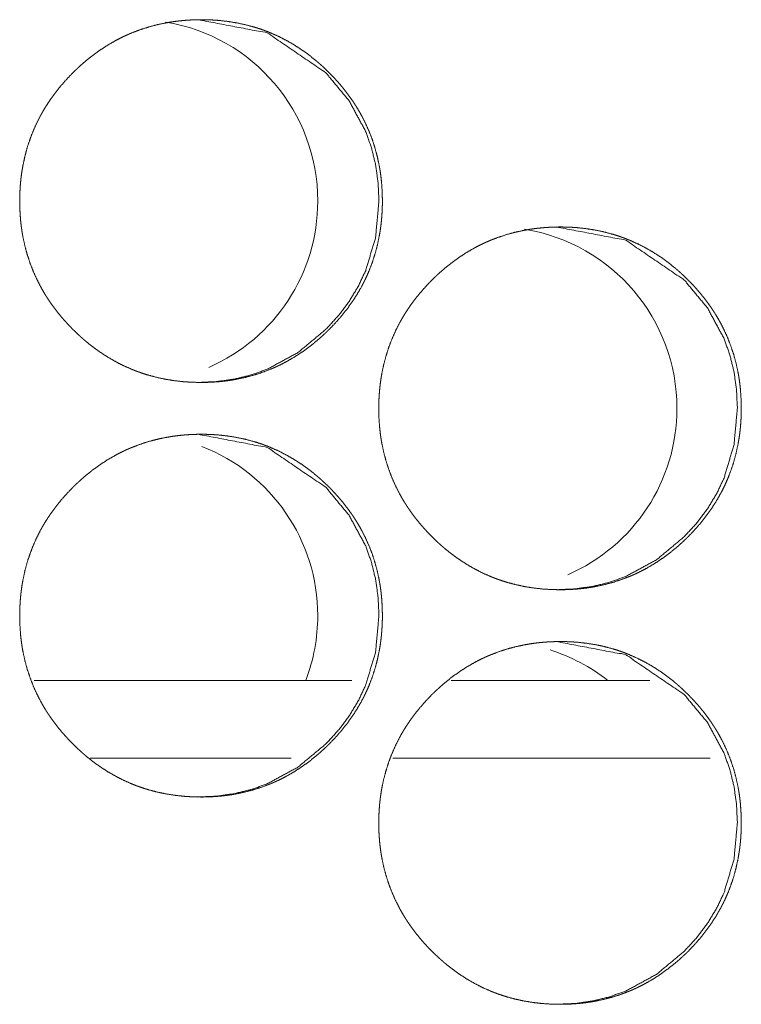
# Model space of a CAD drawing. Units: inches. Extents: x 114 to 338, y 29 to 231.
# Drawn here: x 194 to 194, y 94 to 95 of the extents above; entities that cross this region are included whole.
import ezdxf

# ---------------------------------------------------------------- set-up
doc = ezdxf.new("R2010")
doc.units = ezdxf.units.IN
doc.header["$MEASUREMENT"] = 0
doc.layers.add('1', color=7, linetype='Continuous', true_color=0xffffff)

msp = doc.modelspace()

# ---------------------------------------------------------------- linework, layer by layer
at = {"layer": '1', "color": 18, "linetype": 'Continuous', "lineweight": 18}
for p, q in [((193.95293, 94.57501), (193.71176, 94.57501)), ((194.17929, 94.57501), (194.02849, 94.57501)), ((193.90695, 94.51596), (193.75421, 94.51596)), ((194.22527, 94.51596), (193.9841, 94.51596))]:
    msp.add_line(p, q, dxfattribs=at)
for centre, start, end in [((193.78932, 94.93919), 0, 80.76938), ((193.78932, 94.93919), 293.54063, 0), ((194.06215, 94.78171), 0, 80.80875), ((194.06215, 94.78171), 293.42813, 0), ((193.78932, 94.62423), 0, 68.8725), ((193.78932, 94.62423), 339.075, 0), ((194.06215, 94.46674), 51.78375, 72.52313)]:
    msp.add_arc(centre, 0.1378, start, end, dxfattribs=at)
for points, knots in [([(193.83853, 94.80138), (193.83174, 94.80153), (193.82499, 94.80197), (193.8183, 94.80272), (193.81166, 94.80378), (193.80507, 94.80518), (193.79853, 94.80692), (193.79529, 94.80791), (193.79208, 94.809), (193.79127, 94.80929), (193.79086, 94.80943), (193.79046, 94.80958), (193.78967, 94.80987), (193.78886, 94.81017), (193.78727, 94.81079), (193.78571, 94.81143), (193.77952, 94.81418), (193.77351, 94.81724), (193.76769, 94.8206), (193.76204, 94.82426), (193.75928, 94.8262), (193.75655, 94.82821), (193.75387, 94.83029), (193.75123, 94.83244), (193.7509, 94.83272), (193.75025, 94.83326), (193.74993, 94.83354), (193.74929, 94.8341), (193.74864, 94.83466), (193.74736, 94.83579), (193.74611, 94.83693), (193.74362, 94.83925), (193.7412, 94.84162), (193.73883, 94.84405), (193.73653, 94.84651), (193.73426, 94.84902), (193.73206, 94.85158), (193.72993, 94.8542), (193.72784, 94.85687), (193.72581, 94.85959), (193.72386, 94.86237), (193.7229, 94.86378), (193.72196, 94.8652), (193.7215, 94.86592), (193.72103, 94.86664), (193.72058, 94.86737), (193.72013, 94.86809), (193.71839, 94.87101), (193.71672, 94.87397), (193.71365, 94.87998), (193.7109, 94.88612), (193.70848, 94.89238), (193.7064, 94.89877), (193.70464, 94.9053), (193.70321, 94.91194), (193.70313, 94.91236), (193.70305, 94.91278), (193.70297, 94.9132), (193.7029, 94.91362), (193.70275, 94.91446), (193.70261, 94.91531), (193.70235, 94.91699), (193.70211, 94.91868), (193.70168, 94.92205), (193.70135, 94.92543), (193.70089, 94.93218), (193.70075, 94.93895), (193.70077, 94.94233), (193.70089, 94.94572), (193.70107, 94.94911), (193.70132, 94.9525), (193.70166, 94.9559), (193.70176, 94.95675), (193.70181, 94.95717), (193.70187, 94.9576), (193.70208, 94.95929), (193.70257, 94.96265), (193.70316, 94.96599), (193.70455, 94.97259), (193.70627, 94.97909), (193.70833, 94.98548), (193.71072, 94.99177), (193.71346, 94.99796), (193.71653, 95.00403), (193.71694, 95.00478), (193.71715, 95.00515), (193.71735, 95.00553), (193.71778, 95.00627), (193.71819, 95.00701), (193.71905, 95.00849), (193.71993, 95.00994), (193.72174, 95.01281), (193.72361, 95.01563), (193.72555, 95.01841), (193.72756, 95.02112), (193.72963, 95.02379), (193.73176, 95.02642), (193.73622, 95.03151), (193.7409, 95.03642), (193.74211, 95.03762), (193.74334, 95.03881), (193.74365, 95.0391), (193.74395, 95.0394), (193.74458, 95.03998), (193.7452, 95.04057), (193.74583, 95.04114), (193.74835, 95.04341), (193.75092, 95.04562), (193.75619, 95.04984), (193.76165, 95.05379), (193.7673, 95.05747), (193.77313, 95.06086), (193.77611, 95.06244), (193.77916, 95.06395), (193.78069, 95.06468), (193.78224, 95.06539), (193.78263, 95.06556), (193.78342, 95.0659), (193.78381, 95.06608), (193.7846, 95.06641), (193.78538, 95.06674), (193.79172, 95.06918), (193.79814, 95.07128), (193.80465, 95.07303), (193.81123, 95.07446), (193.81455, 95.07504), (193.8179, 95.07555), (193.82125, 95.07598), (193.82463, 95.07633), (193.82632, 95.07647), (193.82803, 95.0766), (193.82846, 95.07663), (193.82887, 95.07666), (193.82973, 95.07671), (193.83058, 95.07676), (193.83144, 95.0768), (193.83485, 95.07692), (193.83826, 95.07697), (193.83911, 95.07697), (193.83954, 95.07697), (193.83997, 95.07697), (193.84081, 95.07696), (193.84166, 95.07695), (193.84336, 95.07691), (193.84506, 95.07685), (193.84844, 95.07668), (193.85181, 95.07643), (193.85852, 95.07569), (193.86517, 95.07464), (193.87176, 95.07326), (193.8783, 95.07153), (193.88155, 95.07054), (193.88478, 95.06945), (193.88559, 95.06916), (193.88599, 95.06902), (193.8864, 95.06887), (193.88719, 95.06858), (193.888, 95.06827), (193.88958, 95.06765), (193.89116, 95.06701), (193.89735, 95.06427), (193.90335, 95.06121), (193.90918, 95.05784), (193.91485, 95.05418), (193.92033, 95.05022), (193.92566, 95.04598), (193.92631, 95.04543), (193.92665, 95.04515), (193.92696, 95.04488), (193.92826, 95.04376), (193.92952, 95.04263), (193.93079, 95.04149), (193.93327, 95.03917), (193.93569, 95.0368), (193.93806, 95.03438), (193.94038, 95.03191), (193.94265, 95.0294), (193.94485, 95.02683), (193.947, 95.02421), (193.94908, 95.02155), (193.95111, 95.01882), (193.95308, 95.01604), (193.95403, 95.01463), (193.95498, 95.01321), (193.95521, 95.01285), (193.95543, 95.01248), (193.9559, 95.01177), (193.95636, 95.01104), (193.9568, 95.01031), (193.95855, 95.00739), (193.96021, 95.00444), (193.9633, 94.99843), (193.96605, 94.99229), (193.96847, 94.98602), (193.97055, 94.97962), (193.97232, 94.97309), (193.97375, 94.96643), (193.97383, 94.96601), (193.97391, 94.96559), (193.97398, 94.96517), (193.97405, 94.96475), (193.9742, 94.9639), (193.97434, 94.96306), (193.9746, 94.96138), (193.97485, 94.95969), (193.97528, 94.95632), (193.97562, 94.95294), (193.97606, 94.94617), (193.97622, 94.9394), (193.97618, 94.93601), (193.97607, 94.93262), (193.97589, 94.92923), (193.97563, 94.92583), (193.97555, 94.92498), (193.97543, 94.92371), (193.97538, 94.92328), (193.97534, 94.92285), (193.97529, 94.92243), (193.9751, 94.92073), (193.97487, 94.91904), (193.97438, 94.91568), (193.97381, 94.91234), (193.97241, 94.90573), (193.97068, 94.89923), (193.96862, 94.89283), (193.96623, 94.88653), (193.9649, 94.88342), (193.96349, 94.88034), (193.96275, 94.87881), (193.962, 94.87729), (193.96122, 94.87576), (193.96101, 94.87539), (193.96081, 94.87501), (193.9606, 94.87463), (193.96041, 94.87425), (193.957, 94.86835), (193.95331, 94.86265), (193.94937, 94.85716), (193.94515, 94.85187), (193.94069, 94.84677), (193.93599, 94.84186), (193.93538, 94.84126), (193.93478, 94.84066), (193.93447, 94.84036), (193.93417, 94.84007), (193.93386, 94.83977), (193.93356, 94.83947), (193.93232, 94.8383), (193.93107, 94.83714), (193.92853, 94.83487), (193.92597, 94.83266), (193.92068, 94.82844), (193.91523, 94.82449), (193.90958, 94.82081), (193.90373, 94.81742), (193.90073, 94.81583), (193.89769, 94.81431), (193.89615, 94.81358), (193.8946, 94.81288), (193.8942, 94.8127), (193.89381, 94.81253), (193.89303, 94.81219), (193.89224, 94.81185), (193.89146, 94.81153), (193.88512, 94.80908), (193.87869, 94.80699), (193.87219, 94.80525), (193.86559, 94.80384), (193.86227, 94.80325), (193.85892, 94.80275), (193.85556, 94.80233), (193.85218, 94.80198), (193.85133, 94.80191), (193.85047, 94.80184), (193.85006, 94.80181), (193.84963, 94.80178), (193.8492, 94.80175), (193.84878, 94.80172), (193.84708, 94.80162), (193.84537, 94.80153), (193.84366, 94.80147), (193.84194, 94.80142), (193.8411, 94.80141), (193.83981, 94.80139), (193.83917, 94.80139), (193.83896, 94.80138), (193.83874, 94.80138), (193.83869, 94.80138), (193.83859, 94.80138), (193.83853, 94.80138)], [0, 0, 0.007841, 0.015638, 0.023405, 0.031162, 0.038929, 0.04673, 0.050642, 0.054558, 0.055546, 0.05604, 0.056537, 0.057513, 0.058506, 0.060472, 0.062422, 0.070228, 0.078012, 0.085763, 0.093528, 0.09742, 0.101319, 0.105236, 0.109165, 0.10966, 0.110641, 0.111136, 0.11211, 0.113101, 0.115069, 0.117019, 0.120946, 0.124854, 0.128762, 0.132651, 0.136553, 0.140452, 0.144348, 0.148253, 0.15217, 0.156082, 0.158055, 0.160023, 0.161002, 0.161989, 0.162981, 0.163958, 0.167885, 0.171799, 0.179583, 0.187341, 0.195086, 0.202842, 0.210634, 0.218477, 0.218966, 0.219463, 0.219951, 0.220448, 0.221431, 0.222421, 0.224389, 0.226352, 0.230273, 0.234183, 0.241995, 0.249798, 0.253703, 0.257618, 0.261528, 0.265451, 0.26939, 0.270374, 0.270866, 0.271365, 0.273324, 0.277248, 0.281159, 0.288941, 0.296693, 0.30444, 0.312202, 0.320002, 0.327847, 0.328841, 0.329332, 0.329823, 0.330812, 0.331794, 0.333759, 0.335719, 0.339634, 0.343539, 0.347442, 0.351335, 0.355232, 0.359133, 0.36694, 0.374769, 0.376734, 0.378704, 0.379198, 0.379681, 0.380669, 0.381657, 0.382635, 0.386554, 0.390457, 0.398246, 0.406016, 0.413794, 0.421573, 0.425466, 0.429388, 0.43135, 0.433316, 0.43381, 0.434792, 0.435286, 0.436279, 0.437258, 0.445095, 0.452884, 0.46066, 0.468421, 0.47231, 0.476213, 0.48012, 0.484031, 0.48599, 0.487963, 0.48846, 0.488942, 0.489935, 0.490912, 0.491904, 0.495842, 0.499777, 0.500753, 0.501249, 0.501744, 0.502721, 0.503697, 0.505665, 0.507618, 0.511528, 0.515429, 0.52321, 0.530979, 0.538744, 0.546542, 0.550468, 0.554398, 0.555386, 0.55588, 0.556377, 0.557353, 0.558349, 0.560301, 0.562276, 0.570081, 0.577853, 0.58562, 0.593402, 0.601201, 0.609051, 0.610032, 0.610538, 0.611017, 0.612998, 0.61495, 0.616917, 0.620838, 0.624746, 0.628654, 0.632559, 0.636462, 0.64036, 0.644265, 0.648171, 0.652094, 0.656021, 0.657979, 0.659955, 0.660449, 0.660941, 0.661928, 0.662913, 0.663897, 0.667824, 0.671737, 0.679522, 0.68728, 0.695032, 0.702795, 0.710606, 0.718463, 0.718952, 0.719449, 0.719943, 0.720431, 0.721422, 0.722404, 0.724372, 0.726338, 0.730259, 0.734176, 0.741994, 0.749806, 0.753719, 0.757633, 0.761551, 0.765482, 0.766462, 0.76794, 0.768439, 0.76893, 0.769421, 0.771394, 0.773363, 0.77728, 0.781188, 0.788977, 0.796741, 0.804494, 0.812263, 0.816166, 0.820071, 0.822032, 0.823993, 0.825968, 0.826465, 0.826956, 0.827453, 0.827943, 0.835809, 0.843634, 0.851431, 0.859237, 0.867045, 0.874884, 0.875877, 0.876854, 0.877353, 0.877836, 0.878335, 0.878818, 0.880789, 0.882755, 0.886685, 0.890588, 0.898389, 0.906159, 0.913936, 0.921732, 0.925642, 0.929568, 0.931529, 0.933492, 0.934, 0.934494, 0.935476, 0.936458, 0.937434, 0.945272, 0.953072, 0.960832, 0.968619, 0.972507, 0.97641, 0.980316, 0.984241, 0.98522, 0.986215, 0.986697, 0.987193, 0.98769, 0.988172, 0.990143, 0.992113, 0.994082, 0.996065, 0.997041, 0.998528, 0.999264, 0.999504, 0.99976, 0.99982, 0.99994, 1, 1]), ([(193.83605, 95.07697), (193.88875, 95.06697), (193.93322, 95.03669), (193.95089, 95.01543), (193.96351, 94.99211), (193.96792, 94.97966), (193.97107, 94.96671), (193.97296, 94.95324), (193.97359, 94.93924), (193.97106, 94.9117), (193.96351, 94.88627), (193.95784, 94.87434), (193.95092, 94.86295), (193.94275, 94.8521), (193.93331, 94.84176), (193.9121, 94.82409), (193.88883, 94.81147), (193.87641, 94.80706), (193.86349, 94.80391), (193.85006, 94.80201), (193.83609, 94.80138)], [0, 0, 0.124141, 0.248623, 0.312583, 0.373949, 0.404496, 0.435349, 0.466807, 0.499243, 0.563249, 0.624631, 0.65517, 0.686023, 0.717448, 0.749843, 0.813722, 0.874969, 0.905473, 0.936238, 0.967638, 1, 1]), ([(194.11119, 94.6439), (194.10441, 94.64405), (194.09766, 94.64449), (194.09097, 94.64524), (194.08433, 94.6463), (194.07774, 94.6477), (194.07122, 94.64944), (194.06797, 94.65043), (194.06474, 94.65152), (194.06434, 94.65166), (194.06395, 94.65181), (194.06355, 94.65195), (194.06314, 94.6521), (194.06234, 94.65239), (194.05995, 94.65331), (194.05839, 94.65395), (194.05221, 94.6567), (194.0462, 94.65976), (194.04038, 94.66312), (194.03473, 94.66678), (194.03197, 94.66872), (194.02925, 94.67072), (194.02657, 94.67281), (194.02394, 94.67496), (194.02361, 94.67524), (194.02327, 94.67551), (194.02295, 94.67578), (194.02263, 94.67606), (194.02198, 94.67662), (194.02135, 94.67718), (194.02007, 94.67831), (194.01881, 94.67945), (194.01633, 94.68177), (194.01391, 94.68414), (194.01154, 94.68656), (194.00922, 94.68903), (194.00697, 94.69155), (194.00477, 94.6941), (194.00263, 94.69672), (194.00055, 94.69939), (193.99852, 94.70211), (193.99657, 94.70489), (193.9956, 94.7063), (193.99467, 94.70772), (193.99421, 94.70844), (193.99374, 94.70916), (193.9933, 94.70989), (193.99284, 94.71061), (193.9911, 94.71353), (193.98943, 94.71649), (193.98636, 94.7225), (193.98361, 94.72864), (193.9812, 94.7349), (193.97911, 94.74129), (193.97735, 94.74781), (193.97593, 94.75446), (193.97585, 94.75488), (193.97569, 94.75572), (193.97562, 94.75614), (193.97547, 94.75699), (193.97533, 94.75783), (193.97507, 94.75951), (193.97482, 94.7612), (193.97441, 94.76457), (193.97405, 94.76795), (193.97361, 94.7747), (193.97347, 94.78147), (193.97349, 94.78485), (193.9736, 94.78824), (193.97378, 94.79163), (193.97404, 94.79503), (193.9742, 94.79672), (193.97438, 94.79842), (193.97443, 94.79884), (193.97447, 94.79927), (193.97452, 94.79969), (193.97458, 94.80012), (193.97468, 94.80097), (193.9748, 94.80181), (193.97529, 94.80517), (193.97586, 94.80851), (193.97727, 94.81511), (193.97899, 94.82161), (193.98105, 94.828), (193.98343, 94.83429), (193.98616, 94.84048), (193.98924, 94.84655), (193.98965, 94.8473), (193.98986, 94.84767), (193.99007, 94.84805), (193.9909, 94.84953), (193.99176, 94.851), (193.99265, 94.85246), (193.99444, 94.85533), (193.99632, 94.85815), (193.99826, 94.86093), (194.00027, 94.86365), (194.00234, 94.86631), (194.00447, 94.86893), (194.00892, 94.87403), (194.01361, 94.87894), (194.01481, 94.88014), (194.01603, 94.88133), (194.01666, 94.88192), (194.01696, 94.88221), (194.0179, 94.88309), (194.01852, 94.88366), (194.02105, 94.88593), (194.02362, 94.88814), (194.02888, 94.89237), (194.03434, 94.89631), (194.03998, 94.89999), (194.04581, 94.90337), (194.04881, 94.90496), (194.05184, 94.90647), (194.05338, 94.9072), (194.05493, 94.90791), (194.05532, 94.90808), (194.0561, 94.90842), (194.05649, 94.9086), (194.05728, 94.90893), (194.05806, 94.90926), (194.06441, 94.9117), (194.07083, 94.9138), (194.07732, 94.91555), (194.0839, 94.91697), (194.08722, 94.91756), (194.09056, 94.91807), (194.09392, 94.9185), (194.0973, 94.91885), (194.09899, 94.91899), (194.10069, 94.91912), (194.10111, 94.91915), (194.10154, 94.91918), (194.10197, 94.91921), (194.10239, 94.91923), (194.10325, 94.91928), (194.10409, 94.91932), (194.1075, 94.91944), (194.11092, 94.91949), (194.11176, 94.91949), (194.11219, 94.91949), (194.11262, 94.91949), (194.11347, 94.91948), (194.11433, 94.91947), (194.11602, 94.91943), (194.11771, 94.91937), (194.1211, 94.9192), (194.12447, 94.91895), (194.13118, 94.91821), (194.13782, 94.91716), (194.14441, 94.91578), (194.15094, 94.91405), (194.1542, 94.91306), (194.15743, 94.91197), (194.15823, 94.91168), (194.15864, 94.91154), (194.15903, 94.91139), (194.15984, 94.9111), (194.16063, 94.91079), (194.16222, 94.91017), (194.16379, 94.90953), (194.16998, 94.90679), (194.17598, 94.90373), (194.18181, 94.90036), (194.18747, 94.8967), (194.19296, 94.89274), (194.19829, 94.8885), (194.19894, 94.88795), (194.19926, 94.88767), (194.19959, 94.8874), (194.20023, 94.88684), (194.20088, 94.88628), (194.20215, 94.88515), (194.2034, 94.88401), (194.20589, 94.88169), (194.20831, 94.87932), (194.21068, 94.8769), (194.213, 94.87443), (194.21527, 94.87192), (194.21747, 94.86935), (194.21961, 94.86673), (194.2217, 94.86406), (194.22372, 94.86134), (194.22568, 94.85856), (194.22665, 94.85715), (194.22758, 94.85572), (194.22782, 94.85537), (194.22805, 94.855), (194.22827, 94.85464), (194.22851, 94.85429), (194.22896, 94.85356), (194.22941, 94.85283), (194.23116, 94.84991), (194.23282, 94.84696), (194.2359, 94.84095), (194.23865, 94.83481), (194.24107, 94.82854), (194.24316, 94.82214), (194.24491, 94.81561), (194.24635, 94.80895), (194.24642, 94.80853), (194.2465, 94.80811), (194.24658, 94.80769), (194.24666, 94.80727), (194.2468, 94.80642), (194.24694, 94.80558), (194.24721, 94.8039), (194.24745, 94.80221), (194.24787, 94.79884), (194.24821, 94.79546), (194.24866, 94.78869), (194.24881, 94.78192), (194.24878, 94.77853), (194.24868, 94.77514), (194.24849, 94.77175), (194.24823, 94.76835), (194.24808, 94.76665), (194.24803, 94.76623), (194.24799, 94.7658), (194.24795, 94.76537), (194.2479, 94.76495), (194.2477, 94.76325), (194.24748, 94.76156), (194.24698, 94.7582), (194.2464, 94.75486), (194.245, 94.74825), (194.24329, 94.74175), (194.24123, 94.73535), (194.23883, 94.72905), (194.2375, 94.72594), (194.2361, 94.72286), (194.23536, 94.72133), (194.2346, 94.71981), (194.23382, 94.71828), (194.23361, 94.71791), (194.23342, 94.71753), (194.23321, 94.71715), (194.23301, 94.71677), (194.2296, 94.71087), (194.22593, 94.70517), (194.22197, 94.69968), (194.21777, 94.69439), (194.21331, 94.68929), (194.20861, 94.68438), (194.208, 94.68378), (194.2074, 94.68318), (194.20709, 94.68288), (194.20679, 94.68259), (194.20648, 94.68229), (194.20618, 94.68199), (194.20494, 94.68082), (194.20369, 94.67966), (194.20116, 94.67739), (194.19859, 94.67518), (194.19331, 94.67096), (194.18786, 94.66701), (194.18221, 94.66333), (194.17637, 94.65994), (194.17338, 94.65835), (194.17033, 94.65683), (194.16878, 94.6561), (194.16723, 94.6554), (194.16645, 94.65505), (194.16567, 94.65471), (194.16487, 94.65437), (194.16409, 94.65405), (194.15777, 94.6516), (194.15133, 94.64951), (194.14484, 94.64777), (194.13825, 94.64636), (194.13493, 94.64577), (194.13158, 94.64527), (194.12822, 94.64485), (194.12484, 94.6445), (194.12399, 94.64443), (194.12313, 94.64436), (194.12271, 94.64433), (194.12185, 94.64427), (194.12144, 94.64424), (194.11973, 94.64414), (194.11803, 94.64405), (194.11632, 94.64399), (194.11461, 94.64394), (194.11375, 94.64393), (194.11248, 94.64391), (194.11205, 94.64391), (194.11162, 94.64391), (194.11152, 94.6439), (194.11136, 94.6439), (194.11124, 94.6439), (194.11119, 94.6439)], [0, 0, 0.007828, 0.015626, 0.023395, 0.031153, 0.038922, 0.046711, 0.050624, 0.054555, 0.055049, 0.055529, 0.056023, 0.056519, 0.05751, 0.060456, 0.062406, 0.070214, 0.077986, 0.085739, 0.093506, 0.097398, 0.101298, 0.105216, 0.109139, 0.109629, 0.110131, 0.110622, 0.111106, 0.112091, 0.113071, 0.115039, 0.117001, 0.120918, 0.124827, 0.128736, 0.132636, 0.136535, 0.140428, 0.144325, 0.148231, 0.152149, 0.156062, 0.158035, 0.160003, 0.160983, 0.16197, 0.162954, 0.16394, 0.167867, 0.171782, 0.179568, 0.187328, 0.195069, 0.202831, 0.210625, 0.218467, 0.218956, 0.219948, 0.220438, 0.221428, 0.222411, 0.224379, 0.226345, 0.230265, 0.234177, 0.24199, 0.249795, 0.253701, 0.257616, 0.261527, 0.265459, 0.26742, 0.269392, 0.269884, 0.270374, 0.270866, 0.271365, 0.272349, 0.273327, 0.277252, 0.281162, 0.288948, 0.296702, 0.30445, 0.312209, 0.32001, 0.327857, 0.328852, 0.329343, 0.32984, 0.331804, 0.33377, 0.335738, 0.339645, 0.343551, 0.347456, 0.351356, 0.355247, 0.35915, 0.366958, 0.374789, 0.376743, 0.378714, 0.379702, 0.380185, 0.381668, 0.382646, 0.386566, 0.390481, 0.398265, 0.406032, 0.413798, 0.421579, 0.425487, 0.429396, 0.431358, 0.433324, 0.433819, 0.434801, 0.435295, 0.436288, 0.437268, 0.445106, 0.452897, 0.46066, 0.468422, 0.472312, 0.476217, 0.480124, 0.484036, 0.485995, 0.487969, 0.488451, 0.488948, 0.489444, 0.489926, 0.490919, 0.491896, 0.495834, 0.499771, 0.500747, 0.501243, 0.501738, 0.502715, 0.503706, 0.50566, 0.507614, 0.511524, 0.515426, 0.523208, 0.530964, 0.538731, 0.54653, 0.550458, 0.554388, 0.555377, 0.555871, 0.556353, 0.557344, 0.558326, 0.560293, 0.562254, 0.570061, 0.577834, 0.585604, 0.593374, 0.601187, 0.609039, 0.61002, 0.610515, 0.611005, 0.611985, 0.612975, 0.614939, 0.616895, 0.620817, 0.624726, 0.628635, 0.632541, 0.636444, 0.640343, 0.644249, 0.648156, 0.65207, 0.655999, 0.657965, 0.659934, 0.660427, 0.660927, 0.661413, 0.661907, 0.662892, 0.663877, 0.667812, 0.671719, 0.679505, 0.687265, 0.695019, 0.702783, 0.710585, 0.718451, 0.71894, 0.719437, 0.719926, 0.720422, 0.721412, 0.722395, 0.724364, 0.72633, 0.73025, 0.734167, 0.741989, 0.749802, 0.753715, 0.75763, 0.761549, 0.765481, 0.767449, 0.767941, 0.768439, 0.768929, 0.769421, 0.771394, 0.773364, 0.777281, 0.781193, 0.788984, 0.796745, 0.8045, 0.812271, 0.816175, 0.82008, 0.822042, 0.824003, 0.825979, 0.826476, 0.826967, 0.827464, 0.827955, 0.835822, 0.843641, 0.851447, 0.859247, 0.867055, 0.874896, 0.875889, 0.876867, 0.877366, 0.877849, 0.878349, 0.878832, 0.880803, 0.882769, 0.886689, 0.890604, 0.898395, 0.906167, 0.913946, 0.92173, 0.925641, 0.929568, 0.931543, 0.933506, 0.934495, 0.935477, 0.936473, 0.937449, 0.945274, 0.953077, 0.960838, 0.968612, 0.972501, 0.976405, 0.980311, 0.984237, 0.985217, 0.986212, 0.986693, 0.987688, 0.988169, 0.990141, 0.992111, 0.99408, 0.996049, 0.99704, 0.998513, 0.999008, 0.999504, 0.999624, 0.999805, 0.99994, 1, 1]), ([(194.10834, 94.91949), (194.16102, 94.90949), (194.20547, 94.87921), (194.22313, 94.85795), (194.23573, 94.83462), (194.24015, 94.82218), (194.2433, 94.80923), (194.24519, 94.79576), (194.24581, 94.78176), (194.24329, 94.75421), (194.23573, 94.72878), (194.23007, 94.71686), (194.22316, 94.70547), (194.21499, 94.69462), (194.20556, 94.68428), (194.18435, 94.66661), (194.1611, 94.65399), (194.14869, 94.64958), (194.13577, 94.64643), (194.12235, 94.64453), (194.10838, 94.6439)], [0, 0, 0.124112, 0.248599, 0.312554, 0.373921, 0.404475, 0.435335, 0.466801, 0.499244, 0.563265, 0.624662, 0.655208, 0.686053, 0.717486, 0.749868, 0.813762, 0.874997, 0.90548, 0.936252, 0.967631, 1, 1]), ([(193.83853, 94.48642), (193.83174, 94.48657), (193.82499, 94.48701), (193.8183, 94.48776), (193.81166, 94.48882), (193.80507, 94.49022), (193.79853, 94.49196), (193.79529, 94.49295), (193.79208, 94.49404), (193.79127, 94.49433), (193.79086, 94.49447), (193.79046, 94.49462), (193.78967, 94.49491), (193.78886, 94.49522), (193.78727, 94.49584), (193.78571, 94.49647), (193.77952, 94.49922), (193.77351, 94.50228), (193.76769, 94.50564), (193.76204, 94.5093), (193.75928, 94.51124), (193.75655, 94.51324), (193.75387, 94.51533), (193.75123, 94.51748), (193.75058, 94.51803), (193.75025, 94.5183), (193.74993, 94.51858), (193.74929, 94.51914), (193.74864, 94.5197), (193.74736, 94.52083), (193.74611, 94.52197), (193.74362, 94.52429), (193.7412, 94.52666), (193.73883, 94.52908), (193.73653, 94.53155), (193.73426, 94.53406), (193.73206, 94.53662), (193.72993, 94.53924), (193.72784, 94.54191), (193.72581, 94.54463), (193.72386, 94.5474), (193.7229, 94.54882), (193.72196, 94.55024), (193.7215, 94.55096), (193.72103, 94.55168), (193.72058, 94.5524), (193.72013, 94.55313), (193.71839, 94.55605), (193.71672, 94.55901), (193.71365, 94.56502), (193.7109, 94.57115), (193.70848, 94.57742), (193.7064, 94.58381), (193.70464, 94.59033), (193.70321, 94.59698), (193.70313, 94.5974), (193.70297, 94.59824), (193.7029, 94.59866), (193.70275, 94.59951), (193.70261, 94.60035), (193.70235, 94.60203), (193.70211, 94.60372), (193.70168, 94.60709), (193.70135, 94.61046), (193.70089, 94.61722), (193.70075, 94.62399), (193.70077, 94.62737), (193.70089, 94.63076), (193.70107, 94.63415), (193.70132, 94.63755), (193.70166, 94.64094), (193.70176, 94.64179), (193.70181, 94.64222), (193.70197, 94.64349), (193.70208, 94.64433), (193.70257, 94.64769), (193.70316, 94.65103), (193.70455, 94.65763), (193.70627, 94.66413), (193.70833, 94.67052), (193.71072, 94.67681), (193.71346, 94.683), (193.71653, 94.68906), (193.71694, 94.68982), (193.71715, 94.69019), (193.71735, 94.69057), (193.71778, 94.69131), (193.71819, 94.69205), (193.71905, 94.69352), (193.71993, 94.69498), (193.72174, 94.69785), (193.72361, 94.70068), (193.72555, 94.70345), (193.72756, 94.70617), (193.72963, 94.70883), (193.73176, 94.71145), (193.73622, 94.71655), (193.7409, 94.72146), (193.74211, 94.72266), (193.74334, 94.72385), (193.74365, 94.72414), (193.74395, 94.72444), (193.74458, 94.72502), (193.7452, 94.72561), (193.74583, 94.72618), (193.74835, 94.72845), (193.75092, 94.73067), (193.75619, 94.73489), (193.76165, 94.73883), (193.7673, 94.74251), (193.77313, 94.74589), (193.77611, 94.74748), (193.77916, 94.74899), (193.78069, 94.74972), (193.78224, 94.75043), (193.78263, 94.7506), (193.78342, 94.75094), (193.78381, 94.75112), (193.7846, 94.75145), (193.78538, 94.75178), (193.79172, 94.75422), (193.79814, 94.75632), (193.80465, 94.75807), (193.81123, 94.75949), (193.81455, 94.76008), (193.8179, 94.76059), (193.82125, 94.76102), (193.82463, 94.76137), (193.82632, 94.76151), (193.82803, 94.76164), (193.82846, 94.76167), (193.82887, 94.7617), (193.82973, 94.76175), (193.83058, 94.7618), (193.83144, 94.76184), (193.83485, 94.76196), (193.83826, 94.76201), (193.83911, 94.76201), (193.83954, 94.76201), (193.83997, 94.76201), (193.84081, 94.762), (193.84166, 94.76199), (193.84336, 94.76195), (193.84506, 94.76189), (193.84844, 94.76171), (193.85181, 94.76147), (193.85852, 94.76073), (193.86517, 94.75968), (193.87176, 94.7583), (193.8783, 94.75657), (193.88155, 94.75558), (193.88478, 94.75449), (193.88559, 94.7542), (193.88599, 94.75406), (193.8864, 94.75391), (193.88719, 94.75362), (193.888, 94.75331), (193.88958, 94.75269), (193.89116, 94.75205), (193.89735, 94.74931), (193.90335, 94.74625), (193.90918, 94.74288), (193.91485, 94.73921), (193.92033, 94.73526), (193.92566, 94.73102), (193.92631, 94.73047), (193.92665, 94.73019), (193.92696, 94.72992), (193.92826, 94.7288), (193.92952, 94.72767), (193.93079, 94.72653), (193.93327, 94.72421), (193.93569, 94.72184), (193.93806, 94.71942), (193.94038, 94.71695), (193.94265, 94.71444), (193.94485, 94.71187), (193.947, 94.70925), (193.94908, 94.70658), (193.95111, 94.70386), (193.95308, 94.70108), (193.95403, 94.69967), (193.95498, 94.69824), (193.95521, 94.69789), (193.95543, 94.69752), (193.9559, 94.69681), (193.95636, 94.69608), (193.9568, 94.69535), (193.95855, 94.69243), (193.96021, 94.68947), (193.9633, 94.68347), (193.96605, 94.67733), (193.96847, 94.67106), (193.97055, 94.66466), (193.97232, 94.65813), (193.97375, 94.65147), (193.97383, 94.65105), (193.97391, 94.65063), (193.97398, 94.65021), (193.97405, 94.64979), (193.9742, 94.64894), (193.97434, 94.6481), (193.9746, 94.64642), (193.97485, 94.64473), (193.97528, 94.64136), (193.97562, 94.63798), (193.97606, 94.63121), (193.97622, 94.62444), (193.97618, 94.62106), (193.97607, 94.61766), (193.97589, 94.61427), (193.97563, 94.61087), (193.97555, 94.61002), (193.97543, 94.60875), (193.97538, 94.60832), (193.97534, 94.60789), (193.97529, 94.60747), (193.9751, 94.60577), (193.97487, 94.60408), (193.97438, 94.60072), (193.97381, 94.59738), (193.97241, 94.59077), (193.97068, 94.58427), (193.96862, 94.57787), (193.96623, 94.57157), (193.9649, 94.56846), (193.96349, 94.56538), (193.96275, 94.56385), (193.962, 94.56233), (193.96161, 94.56156), (193.96122, 94.56081), (193.96101, 94.56043), (193.96081, 94.56005), (193.9606, 94.55967), (193.96041, 94.55929), (193.957, 94.55339), (193.95331, 94.54769), (193.94937, 94.5422), (193.94515, 94.53691), (193.94069, 94.53181), (193.93599, 94.5269), (193.93538, 94.5263), (193.93478, 94.5257), (193.93447, 94.5254), (193.93417, 94.52511), (193.93386, 94.52481), (193.93356, 94.52451), (193.93232, 94.52334), (193.93107, 94.52218), (193.92853, 94.5199), (193.92597, 94.5177), (193.92068, 94.51348), (193.91523, 94.50953), (193.90958, 94.50585), (193.90373, 94.50246), (193.90073, 94.50087), (193.89769, 94.49935), (193.89615, 94.49862), (193.8946, 94.49792), (193.8942, 94.49774), (193.89381, 94.49757), (193.89303, 94.49723), (193.89224, 94.49689), (193.89146, 94.49656), (193.88512, 94.49412), (193.87869, 94.49203), (193.87219, 94.49029), (193.86559, 94.48888), (193.86227, 94.48829), (193.85892, 94.48779), (193.85556, 94.48737), (193.85218, 94.48702), (193.85133, 94.48695), (193.85047, 94.48688), (193.85006, 94.48685), (193.8492, 94.48679), (193.84878, 94.48676), (193.84708, 94.48666), (193.84537, 94.48657), (193.84366, 94.48651), (193.84194, 94.48646), (193.8411, 94.48645), (193.83981, 94.48643), (193.83917, 94.48643), (193.83886, 94.48643), (193.83874, 94.48642), (193.83869, 94.48642), (193.83859, 94.48642), (193.83853, 94.48642)], [0, 0, 0.007841, 0.015638, 0.023405, 0.031162, 0.038931, 0.04673, 0.050642, 0.054558, 0.055546, 0.05604, 0.056536, 0.057513, 0.058509, 0.060475, 0.062421, 0.070227, 0.078012, 0.085763, 0.093528, 0.097419, 0.101318, 0.105236, 0.109169, 0.11015, 0.11064, 0.111135, 0.112109, 0.1131, 0.115068, 0.117019, 0.120945, 0.124853, 0.128761, 0.13265, 0.136558, 0.140451, 0.144347, 0.148252, 0.152169, 0.156081, 0.158054, 0.160022, 0.161001, 0.161988, 0.16298, 0.163958, 0.167884, 0.171798, 0.179582, 0.18734, 0.195085, 0.202841, 0.210634, 0.218476, 0.218965, 0.219958, 0.220447, 0.221437, 0.22242, 0.224388, 0.226351, 0.230272, 0.234182, 0.241994, 0.249798, 0.253702, 0.257617, 0.261527, 0.265458, 0.269389, 0.270373, 0.270872, 0.272347, 0.273324, 0.277248, 0.281159, 0.288941, 0.296692, 0.304439, 0.312201, 0.320001, 0.327846, 0.328841, 0.329331, 0.329822, 0.330811, 0.331793, 0.333758, 0.335718, 0.339633, 0.343544, 0.347442, 0.351341, 0.355231, 0.359133, 0.36694, 0.374768, 0.376733, 0.378703, 0.379197, 0.379681, 0.380669, 0.381657, 0.382635, 0.386553, 0.390461, 0.398251, 0.406016, 0.413793, 0.421573, 0.425469, 0.429388, 0.43135, 0.433316, 0.43381, 0.434792, 0.435286, 0.436279, 0.437258, 0.445095, 0.452884, 0.46066, 0.468421, 0.472309, 0.476213, 0.48012, 0.48403, 0.48599, 0.487963, 0.488459, 0.488942, 0.489935, 0.490912, 0.491904, 0.495842, 0.499777, 0.500753, 0.501249, 0.501744, 0.502721, 0.503697, 0.505665, 0.507618, 0.511528, 0.515429, 0.523209, 0.530978, 0.538744, 0.546542, 0.550468, 0.554398, 0.555386, 0.55588, 0.556377, 0.557353, 0.558349, 0.560301, 0.562276, 0.570081, 0.577852, 0.58562, 0.593402, 0.601201, 0.609051, 0.610032, 0.610538, 0.611017, 0.612998, 0.61495, 0.616917, 0.620838, 0.624746, 0.628654, 0.632559, 0.636462, 0.64036, 0.644265, 0.648171, 0.652087, 0.656015, 0.657979, 0.659955, 0.660449, 0.660941, 0.661928, 0.662913, 0.663897, 0.667824, 0.671738, 0.679522, 0.68728, 0.695032, 0.702795, 0.710599, 0.718464, 0.718953, 0.719449, 0.719935, 0.720432, 0.721422, 0.722404, 0.724372, 0.726338, 0.730259, 0.734176, 0.741995, 0.749806, 0.753711, 0.757633, 0.761551, 0.765482, 0.766462, 0.76794, 0.76844, 0.76893, 0.769422, 0.771394, 0.773363, 0.77728, 0.781188, 0.788978, 0.796741, 0.804494, 0.812264, 0.816166, 0.820071, 0.822032, 0.823993, 0.824981, 0.825961, 0.826465, 0.826956, 0.827453, 0.827943, 0.835809, 0.843634, 0.851431, 0.859237, 0.867045, 0.874884, 0.875877, 0.876854, 0.877353, 0.877836, 0.878335, 0.878819, 0.880789, 0.882755, 0.886685, 0.890588, 0.898389, 0.906159, 0.913936, 0.921732, 0.925642, 0.929568, 0.931529, 0.933492, 0.934, 0.934494, 0.935476, 0.936458, 0.937434, 0.945272, 0.953072, 0.960832, 0.968619, 0.972507, 0.97641, 0.980316, 0.984241, 0.98522, 0.986214, 0.986696, 0.98769, 0.988172, 0.990143, 0.992113, 0.994082, 0.996065, 0.997041, 0.998528, 0.999264, 0.999624, 0.99976, 0.99982, 0.99994, 1, 1]), ([(193.83605, 94.76201), (193.88875, 94.75201), (193.93322, 94.72173), (193.95089, 94.70047), (193.96351, 94.67714), (193.96792, 94.6647), (193.97107, 94.65175), (193.97296, 94.63828), (193.97359, 94.62428), (193.97106, 94.59673), (193.96351, 94.5713), (193.95784, 94.55938), (193.95092, 94.54799), (193.94275, 94.53714), (193.93331, 94.5268), (193.9121, 94.50913), (193.88883, 94.49651), (193.87641, 94.4921), (193.86349, 94.48895), (193.85006, 94.48705), (193.83609, 94.48642)], [0, 0, 0.124141, 0.248623, 0.312583, 0.373949, 0.404496, 0.435349, 0.466807, 0.499243, 0.563249, 0.624631, 0.65517, 0.686023, 0.717448, 0.749843, 0.813722, 0.874969, 0.905473, 0.936238, 0.967638, 1, 1]), ([(194.11119, 94.32894), (194.10441, 94.32909), (194.09766, 94.32953), (194.09097, 94.33028), (194.08433, 94.33135), (194.07774, 94.33274), (194.07122, 94.33447), (194.06797, 94.33547), (194.06474, 94.33656), (194.06434, 94.3367), (194.06395, 94.33684), (194.06355, 94.33699), (194.06314, 94.33714), (194.06234, 94.33743), (194.06154, 94.33774), (194.05995, 94.33836), (194.05839, 94.33899), (194.05221, 94.34174), (194.0462, 94.3448), (194.04038, 94.34816), (194.03473, 94.35182), (194.03197, 94.35376), (194.02925, 94.35576), (194.02657, 94.35785), (194.02394, 94.36), (194.02361, 94.36028), (194.02327, 94.36055), (194.02295, 94.36082), (194.02263, 94.3611), (194.02198, 94.36166), (194.02135, 94.36222), (194.02007, 94.36335), (194.01881, 94.36449), (194.01633, 94.36681), (194.01391, 94.36918), (194.01154, 94.3716), (194.00922, 94.37406), (194.00697, 94.37658), (194.00477, 94.37914), (194.00263, 94.38176), (194.00055, 94.38443), (193.99852, 94.38715), (193.99657, 94.38992), (193.9956, 94.39134), (193.99467, 94.39276), (193.99421, 94.39348), (193.99374, 94.39419), (193.9933, 94.39492), (193.99284, 94.39565), (193.9911, 94.39857), (193.98943, 94.40153), (193.98636, 94.40753), (193.98361, 94.41367), (193.9812, 94.41994), (193.97911, 94.42633), (193.97735, 94.43285), (193.97593, 94.4395), (193.97585, 94.43992), (193.97569, 94.44076), (193.97562, 94.44118), (193.97547, 94.44203), (193.97533, 94.44287), (193.97507, 94.44455), (193.97482, 94.44624), (193.97441, 94.44961), (193.97405, 94.45298), (193.97361, 94.45974), (193.97347, 94.46651), (193.97349, 94.46989), (193.9736, 94.47328), (193.97378, 94.47667), (193.97404, 94.48007), (193.9742, 94.48176), (193.97438, 94.48346), (193.97443, 94.48388), (193.97447, 94.48431), (193.97452, 94.48474), (193.97468, 94.486), (193.9748, 94.48684), (193.97529, 94.49021), (193.97586, 94.49355), (193.97727, 94.50015), (193.97899, 94.50665), (193.98105, 94.51304), (193.98343, 94.51933), (193.98616, 94.52552), (193.98924, 94.53158), (193.98965, 94.53234), (193.98986, 94.53271), (193.99007, 94.53309), (193.9909, 94.53457), (193.99176, 94.53604), (193.99265, 94.5375), (193.99444, 94.54037), (193.99632, 94.5432), (193.99826, 94.54597), (194.00027, 94.54869), (194.00234, 94.55135), (194.00447, 94.55397), (194.00892, 94.55907), (194.01361, 94.56398), (194.01481, 94.56518), (194.01603, 94.56637), (194.01666, 94.56696), (194.01696, 94.56725), (194.0179, 94.56813), (194.01852, 94.5687), (194.02105, 94.57097), (194.02362, 94.57319), (194.02888, 94.5774), (194.03434, 94.58135), (194.03998, 94.58503), (194.04581, 94.58841), (194.04881, 94.59), (194.05184, 94.59151), (194.05338, 94.59224), (194.05493, 94.59294), (194.05532, 94.59312), (194.0561, 94.59346), (194.05649, 94.59364), (194.05728, 94.59397), (194.05806, 94.5943), (194.06441, 94.59674), (194.07083, 94.59884), (194.07732, 94.60059), (194.0839, 94.60201), (194.08722, 94.6026), (194.09056, 94.60311), (194.09392, 94.60354), (194.0973, 94.60389), (194.09899, 94.60403), (194.10069, 94.60416), (194.10111, 94.60419), (194.10154, 94.60422), (194.10197, 94.60425), (194.10239, 94.60427), (194.10325, 94.60432), (194.10409, 94.60436), (194.1075, 94.60448), (194.11092, 94.60453), (194.11176, 94.60453), (194.11219, 94.60453), (194.11262, 94.60453), (194.11347, 94.60452), (194.11433, 94.60451), (194.11602, 94.60447), (194.11771, 94.60441), (194.1211, 94.60423), (194.12447, 94.60399), (194.13118, 94.60325), (194.13782, 94.6022), (194.14441, 94.60082), (194.15094, 94.59909), (194.1542, 94.59809), (194.15743, 94.59701), (194.15823, 94.59672), (194.15864, 94.59658), (194.15903, 94.59643), (194.15984, 94.59614), (194.16063, 94.59583), (194.16222, 94.59521), (194.16379, 94.59457), (194.16998, 94.59183), (194.17598, 94.58877), (194.18181, 94.5854), (194.18747, 94.58173), (194.19296, 94.57778), (194.19829, 94.57354), (194.19894, 94.57299), (194.19926, 94.57271), (194.19959, 94.57244), (194.20023, 94.57188), (194.20088, 94.57132), (194.20215, 94.57019), (194.2034, 94.56905), (194.20589, 94.56673), (194.20831, 94.56436), (194.21068, 94.56194), (194.213, 94.55947), (194.21527, 94.55696), (194.21747, 94.55439), (194.21961, 94.55177), (194.2217, 94.5491), (194.22372, 94.54638), (194.22568, 94.5436), (194.22665, 94.54219), (194.22758, 94.54076), (194.22782, 94.54041), (194.22805, 94.54004), (194.22827, 94.53968), (194.22851, 94.53933), (194.22896, 94.5386), (194.22941, 94.53787), (194.23116, 94.53495), (194.23282, 94.532), (194.2359, 94.52599), (194.23865, 94.51985), (194.24107, 94.51358), (194.24316, 94.50718), (194.24491, 94.50065), (194.24635, 94.49399), (194.24642, 94.49357), (194.2465, 94.49315), (194.24658, 94.49273), (194.24666, 94.49231), (194.2468, 94.49147), (194.24694, 94.49062), (194.24721, 94.48893), (194.24745, 94.48725), (194.24787, 94.48388), (194.24821, 94.4805), (194.24866, 94.47373), (194.24881, 94.46696), (194.24878, 94.46358), (194.24868, 94.46018), (194.24849, 94.45679), (194.24823, 94.45339), (194.24808, 94.45169), (194.24803, 94.45127), (194.24799, 94.45084), (194.24795, 94.45041), (194.2479, 94.44999), (194.2477, 94.44829), (194.24748, 94.4466), (194.24698, 94.44324), (194.2464, 94.4399), (194.245, 94.43329), (194.24329, 94.42679), (194.24123, 94.42039), (194.23883, 94.41409), (194.2375, 94.41098), (194.2361, 94.4079), (194.23536, 94.40637), (194.2346, 94.40485), (194.23421, 94.40408), (194.23382, 94.40333), (194.23361, 94.40294), (194.23342, 94.40257), (194.23321, 94.40219), (194.23301, 94.40182), (194.2296, 94.39591), (194.22593, 94.39021), (194.22197, 94.38472), (194.21777, 94.37943), (194.21331, 94.37433), (194.20861, 94.36942), (194.208, 94.36882), (194.2074, 94.36822), (194.20709, 94.36792), (194.20679, 94.36763), (194.20648, 94.36733), (194.20618, 94.36703), (194.20494, 94.36586), (194.20369, 94.3647), (194.20116, 94.36242), (194.19859, 94.36022), (194.19331, 94.356), (194.18786, 94.35205), (194.18221, 94.34837), (194.17637, 94.34498), (194.17338, 94.34339), (194.17033, 94.34187), (194.16878, 94.34115), (194.16723, 94.34044), (194.16645, 94.34009), (194.16567, 94.33975), (194.16487, 94.33941), (194.16409, 94.33908), (194.15777, 94.33664), (194.15133, 94.33455), (194.14484, 94.33281), (194.13825, 94.3314), (194.13493, 94.33081), (194.13158, 94.33031), (194.12822, 94.32989), (194.12484, 94.32954), (194.12399, 94.32947), (194.12313, 94.3294), (194.12271, 94.32937), (194.12185, 94.32931), (194.12144, 94.32928), (194.11973, 94.32918), (194.11803, 94.32909), (194.11632, 94.32903), (194.11461, 94.32898), (194.11375, 94.32897), (194.11248, 94.32895), (194.11184, 94.32895), (194.11152, 94.32895), (194.11141, 94.32895), (194.11136, 94.32894), (194.11131, 94.32894), (194.11119, 94.32894)], [0, 0, 0.007828, 0.015626, 0.023395, 0.031155, 0.038924, 0.04671, 0.050623, 0.054554, 0.055048, 0.055528, 0.056022, 0.056519, 0.057509, 0.058491, 0.060458, 0.062405, 0.070213, 0.077985, 0.085738, 0.093505, 0.097397, 0.101297, 0.105215, 0.109138, 0.109628, 0.11013, 0.110621, 0.111105, 0.112091, 0.11307, 0.115038, 0.117001, 0.120917, 0.124826, 0.128735, 0.132635, 0.136534, 0.140427, 0.144324, 0.14823, 0.152148, 0.156061, 0.158034, 0.160003, 0.160982, 0.161969, 0.162953, 0.163939, 0.167866, 0.171781, 0.179567, 0.187327, 0.195068, 0.20283, 0.210624, 0.218466, 0.218955, 0.219948, 0.220437, 0.221427, 0.22241, 0.224378, 0.226344, 0.230264, 0.234176, 0.241989, 0.249794, 0.2537, 0.257615, 0.261526, 0.265458, 0.26742, 0.269391, 0.269883, 0.270373, 0.270873, 0.272348, 0.273327, 0.277251, 0.281161, 0.288947, 0.296701, 0.304449, 0.312208, 0.320009, 0.327856, 0.328851, 0.329342, 0.329839, 0.331803, 0.333769, 0.335737, 0.339645, 0.343557, 0.347455, 0.351355, 0.355246, 0.359149, 0.366958, 0.374788, 0.376742, 0.378713, 0.379701, 0.380185, 0.381667, 0.382645, 0.386565, 0.390485, 0.398264, 0.406032, 0.413798, 0.421579, 0.42549, 0.429399, 0.431358, 0.433324, 0.433818, 0.434801, 0.435295, 0.436288, 0.437267, 0.445106, 0.452897, 0.46066, 0.468422, 0.472312, 0.476217, 0.480124, 0.484035, 0.485995, 0.487969, 0.48845, 0.488947, 0.489444, 0.489926, 0.490919, 0.491896, 0.495834, 0.49977, 0.500747, 0.501242, 0.501738, 0.502715, 0.503706, 0.505659, 0.507613, 0.511524, 0.515425, 0.523208, 0.530964, 0.538731, 0.54653, 0.550457, 0.554388, 0.555376, 0.555871, 0.556353, 0.557344, 0.558326, 0.560293, 0.562254, 0.570061, 0.577834, 0.585603, 0.593374, 0.601187, 0.609039, 0.61002, 0.610515, 0.611005, 0.611985, 0.612975, 0.614939, 0.616895, 0.620817, 0.624726, 0.628635, 0.63254, 0.636444, 0.640343, 0.644249, 0.648155, 0.652064, 0.655992, 0.657965, 0.659934, 0.660427, 0.660927, 0.661413, 0.661907, 0.662892, 0.663877, 0.667812, 0.671712, 0.679505, 0.687265, 0.695019, 0.702783, 0.710585, 0.718451, 0.71894, 0.719437, 0.719926, 0.720422, 0.721405, 0.722395, 0.724364, 0.72633, 0.73025, 0.734168, 0.741989, 0.749802, 0.753708, 0.75763, 0.761549, 0.765481, 0.76745, 0.767941, 0.768432, 0.768929, 0.769421, 0.771395, 0.773364, 0.777281, 0.781193, 0.788984, 0.796745, 0.8045, 0.812271, 0.816175, 0.82008, 0.822042, 0.824004, 0.824991, 0.825972, 0.826476, 0.826967, 0.827464, 0.827948, 0.835822, 0.843641, 0.851447, 0.859246, 0.867055, 0.874896, 0.875889, 0.876866, 0.877366, 0.877849, 0.878348, 0.878832, 0.880803, 0.882769, 0.886689, 0.890604, 0.898395, 0.906167, 0.913945, 0.92173, 0.925641, 0.929568, 0.93154, 0.933506, 0.934494, 0.935477, 0.936473, 0.937449, 0.945274, 0.953077, 0.960838, 0.968612, 0.972501, 0.976405, 0.980311, 0.984237, 0.985217, 0.986211, 0.986693, 0.987687, 0.988169, 0.990141, 0.992111, 0.99408, 0.996049, 0.99704, 0.998512, 0.999248, 0.999624, 0.999744, 0.999805, 0.999865, 1, 1]), ([(194.10834, 94.60453), (194.16102, 94.59453), (194.20547, 94.56425), (194.22313, 94.54299), (194.23573, 94.51966), (194.24015, 94.50722), (194.2433, 94.49427), (194.24519, 94.4808), (194.24581, 94.4668), (194.24329, 94.43925), (194.23573, 94.41382), (194.23007, 94.4019), (194.22316, 94.39051), (194.21499, 94.37966), (194.20556, 94.36932), (194.18435, 94.35166), (194.1611, 94.33903), (194.14869, 94.33462), (194.13577, 94.33147), (194.12235, 94.32957), (194.10838, 94.32894)], [0, 0, 0.124112, 0.248599, 0.312555, 0.373922, 0.404476, 0.435336, 0.466802, 0.499246, 0.563267, 0.624664, 0.65521, 0.686055, 0.717487, 0.74987, 0.813754, 0.874997, 0.90548, 0.936252, 0.967631, 1, 1])]:
    msp.add_open_spline(points, degree=1, knots=knots, dxfattribs=at)

doc.saveas('drawing.dxf')
